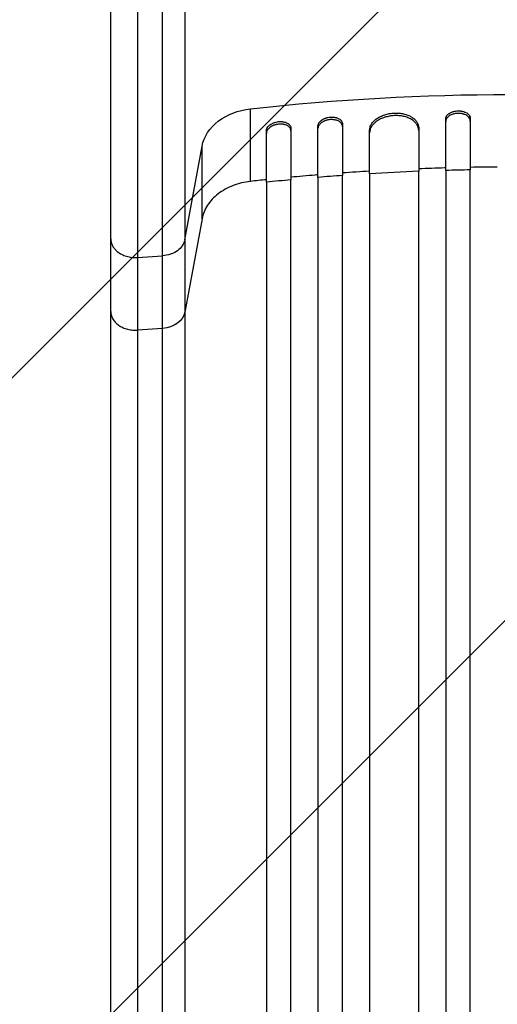
# Model space of a CAD drawing. Units: millimetres. Extents: x -3081 to 3361, y -2332 to 2722.
# Drawn here: x -1447 to -1155, y -753 to -152 of the extents above; entities that cross this region are included whole.
import ezdxf

# ---------------------------------------------------------------- set-up
doc = ezdxf.new("R2010")
doc.units = ezdxf.units.MM
doc.header["$LTSCALE"] = 20
doc.linetypes.add('HIDDEN', pattern=[9.525, 6.35, -3.175])
doc.layers.add('2d', color=230, linetype='Continuous')
doc.layers.add('EN-Free_Space_Hatch', color=10, linetype='HIDDEN')

msp = doc.modelspace()

# ---------------------------------------------------------------- hatches: boundary and pattern name
at = {"layer": 'EN-Free_Space_Hatch'}
h = msp.add_hatch(dxfattribs=at)
h.set_pattern_fill('ANSI31', color=256, scale=100)
h.set_pattern_definition([(45, (-1530.18, -4e-13), (-224.506, 224.506), [])])
edge = h.paths.add_edge_path()
edge.add_line((-2147.63, -1332.08), (-2147.63, -19))
edge.add_arc((-1147.63, -19), 1000, 0, 180, ccw=False)
edge.add_line((-147.63, -19), (-147.63, -1332.08))
edge.add_arc((-1147.63, -1332.08), 1000, -180, 0, ccw=False)

# ---------------------------------------------------------------- linework, layer by layer
at = {"layer": '2d'}
for p, q in [((-1305.77, -250.27), (-1305.77, -205.96)), ((-1249.63, -215.3), (-1249.63, -246.68)), ((-1186.63, -243.58), (-1186.63, -212.2)), ((-1171.63, -211.87), (-1171.63, -243.25)), ((-1296.13, -250.77), (-1296.13, -219.39)), ((-1281.13, -217.9), (-1281.13, -249.29)), ((-1264.63, -247.83), (-1264.63, -216.45)), ((-1233.13, -245.6), (-1233.13, -219.04)), ((-1203.13, -217.57), (-1203.13, -244.12)), ((-1345.94, -285.89), (-1335.39, -228.74)), ((-1335.39, -273.05), (-1335.39, -228.74)), ((-1335.39, -273.05), (-1345.94, -330.19)), ((-1391.13, -329.61), (-1391.13, -285.3)), ((-1345.94, -285.89), (-1345.94, -330.19)), ((-1374.83, -296.75), (-1359.49, -295.72)), ((-1359.49, -340.03), (-1359.49, -295.72)), ((-1359.49, -340.03), (-1374.83, -341.06))]:
    msp.add_line(p, q, dxfattribs=at)
at = {"layer": '2d', "extrusion": (0, 0, -1)}
for centre, major_axis, start_param, end_param in [((-1147.63, -1039.86), (-1100, 0), 1.426537, 1.715056), ((-1300.74, -232.49), (-35, 0), 0.140491, 1.426537), ((-1360.8, -328.58), (15, 0), 0.140491, 1.48353)]:
    msp.add_ellipse(centre, major_axis=major_axis, ratio=0.766044, start_param=start_param, end_param=end_param, dxfattribs=at)
at = {"layer": '2d'}
for points, knots in [([(-1345.94, -61.6), (-1345.94, -67.26), (-1345.94, -72.91), (-1345.94, -81.42), (-1345.94, -84.28), (-1345.94, -89.99), (-1345.94, -92.84), (-1345.94, -101.34), (-1345.94, -106.96), (-1345.94, -123.7), (-1345.94, -134.69), (-1345.94, -156.32), (-1345.94, -166.97), (-1345.94, -187.91), (-1345.94, -198.03), (-1345.94, -217.57), (-1345.94, -226.99), (-1345.94, -240.6), (-1345.94, -245.05), (-1345.94, -251.6), (-1345.94, -253.75), (-1345.94, -258.03), (-1345.94, -260.14), (-1345.94, -270.57), (-1345.94, -278.46), (-1345.94, -285.89)], [0.0175953, 0.0175953, 0.0175953, 0.0175953, 0.034598, 0.034598, 0.0432475, 0.0432475, 0.051897, 0.051897, 0.069196, 0.069196, 0.103794, 0.103794, 0.138392, 0.138392, 0.17299, 0.17299, 0.207588, 0.207588, 0.224887, 0.224887, 0.2335365, 0.2335365, 0.242186, 0.242186, 0.276784, 0.276784, 0.276784, 0.276784]), ([(-1359.49, -295.72), (-1359.49, -287.99), (-1359.49, -279.79), (-1359.49, -268.93), (-1359.49, -266.73), (-1359.48, -262.28), (-1359.48, -260.04), (-1359.48, -253.23), (-1359.48, -248.59), (-1359.48, -234.43), (-1359.48, -224.62), (-1359.48, -204.29), (-1359.48, -193.76), (-1359.48, -171.97), (-1359.48, -160.89), (-1359.48, -138.37), (-1359.48, -126.94), (-1359.49, -109.52), (-1359.49, -103.67), (-1359.49, -94.82), (-1359.49, -91.86), (-1359.49, -85.92), (-1359.49, -82.94), (-1359.49, -75.41), (-1359.49, -70.85), (-1359.49, -66.3)], [0, 0, 0, 0, 0.036003, 0.036003, 0.0450038, 0.0450038, 0.0540046, 0.0540046, 0.0720061, 0.0720061, 0.1080091, 0.1080091, 0.1440121, 0.1440121, 0.1800152, 0.1800152, 0.2160182, 0.2160182, 0.2340197, 0.2340197, 0.2430205, 0.2430205, 0.2520213, 0.2520213, 0.2657238, 0.2657238, 0.2657238, 0.2657238]), ([(-1391.13, -285.3), (-1391.13, -274.51), (-1391.13, -262.65), (-1391.13, -237.28), (-1391.13, -223.7), (-1391.13, -195.21), (-1391.13, -180.22), (-1391.13, -149.31), (-1391.13, -133.28), (-1391.13, -105.06), (-1391.13, -92.92), (-1391.13, -80.72)], [0, 0, 0, 0, 5.037077, 5.037077, 10.058357, 10.058357, 15.078636, 15.078636, 20.101342, 20.101342, 23.78293, 23.78293, 23.78293, 23.78293]), ([(-1233.13, -219.04), (-1233.13, -218.4), (-1233.04, -217.77), (-1232.75, -216.83), (-1232.63, -216.52), (-1232.35, -215.89), (-1232.18, -215.58), (-1231.61, -214.67), (-1231.15, -214.09), (-1230.34, -213.26), (-1230.04, -212.99), (-1229.41, -212.46), (-1229.08, -212.21), (-1228.05, -211.48), (-1227.29, -211.04), (-1226.06, -210.45), (-1225.64, -210.26), (-1224.77, -209.92), (-1223.89, -209.6), (-1222.97, -209.34), (-1222.03, -209.11), (-1221.55, -209), (-1220.1, -208.74), (-1219.12, -208.63), (-1218.13, -208.58)], [0, 0, 0, 0, 0.00293264, 0.00293264, 0.00439897, 0.00439897, 0.00586529, 0.00586529, 0.00879793, 0.00879793, 0.01026425, 0.01026425, 0.01173057, 0.01173057, 0.01466322, 0.01466322, 0.01612954, 0.01612954, 0.01759586, 0.01906218, 0.01906218, 0.02052851, 0.02052851, 0.02346115, 0.02346115, 0.02346115, 0.02346115]), ([(-1218.13, -210.12), (-1219.12, -210.17), (-1220.1, -210.28), (-1221.53, -210.54), (-1222.01, -210.64), (-1222.95, -210.87), (-1223.42, -211), (-1224.78, -211.43), (-1225.64, -211.78), (-1226.86, -212.37), (-1227.26, -212.58), (-1228.02, -213.02), (-1228.39, -213.26), (-1229.42, -213.98), (-1230.04, -214.5), (-1230.87, -215.34), (-1231.12, -215.63), (-1231.59, -216.21), (-1232.01, -216.8), (-1232.34, -217.42), (-1232.62, -218.04), (-1232.75, -218.35), (-1233.04, -219.3), (-1233.13, -219.94), (-1233.13, -220.58)], [0, 0, 0, 0, 0.00293266, 0.00293266, 0.00439899, 0.00439899, 0.00586532, 0.00586532, 0.00879798, 0.00879798, 0.01026431, 0.01026431, 0.01173064, 0.01173064, 0.0146633, 0.0146633, 0.01612963, 0.01612963, 0.01759596, 0.01906228, 0.01906228, 0.02052861, 0.02052861, 0.02346127, 0.02346127, 0.02346127, 0.02346127]), ([(-1218.13, -208.58), (-1217.15, -208.53), (-1216.17, -208.55), (-1214.74, -208.67), (-1214.26, -208.72), (-1213.32, -208.86), (-1212.85, -208.94), (-1211.49, -209.25), (-1210.63, -209.5), (-1209.41, -209.97), (-1209.01, -210.15), (-1208.25, -210.52), (-1207.88, -210.71), (-1206.84, -211.33), (-1206.22, -211.79), (-1205.4, -212.55), (-1205.14, -212.81), (-1204.68, -213.35), (-1204.26, -213.9), (-1203.93, -214.48), (-1203.64, -215.07), (-1203.52, -215.38), (-1203.23, -216.3), (-1203.13, -216.93), (-1203.13, -217.57)], [0, 0, 0, 0, 0.00293156, 0.00293156, 0.00439734, 0.00439734, 0.00586312, 0.00586312, 0.00879468, 0.00879468, 0.01026046, 0.01026046, 0.01172625, 0.01172625, 0.01465781, 0.01465781, 0.01612359, 0.01612359, 0.01758937, 0.01905515, 0.01905515, 0.02052093, 0.02052093, 0.02345249, 0.02345249, 0.02345249, 0.02345249]), ([(-1203.13, -219.1), (-1203.13, -218.46), (-1203.23, -217.84), (-1203.52, -216.93), (-1203.64, -216.63), (-1203.92, -216.03), (-1204.09, -215.74), (-1204.65, -214.88), (-1205.12, -214.35), (-1205.93, -213.59), (-1206.23, -213.35), (-1206.85, -212.89), (-1207.18, -212.67), (-1208.22, -212.04), (-1208.98, -211.68), (-1210.2, -211.2), (-1210.63, -211.06), (-1211.49, -210.8), (-1212.38, -210.57), (-1213.3, -210.4), (-1214.23, -210.26), (-1214.71, -210.2), (-1216.17, -210.08), (-1217.15, -210.07), (-1218.13, -210.12)], [0, 0, 0, 0, 0.00293156, 0.00293156, 0.00439735, 0.00439735, 0.00586313, 0.00586313, 0.00879469, 0.00879469, 0.01026047, 0.01026047, 0.01172626, 0.01172626, 0.01465782, 0.01465782, 0.0161236, 0.0161236, 0.01758938, 0.01905517, 0.01905517, 0.02052095, 0.02052095, 0.02345251, 0.02345251, 0.02345251, 0.02345251]), ([(-1186.63, -212.2), (-1186.63, -211.88), (-1186.59, -211.57), (-1186.44, -211.1), (-1186.38, -210.95), (-1186.24, -210.64), (-1186.16, -210.49), (-1185.88, -210.04), (-1185.64, -209.76), (-1185.1, -209.22), (-1184.78, -208.97), (-1184.09, -208.5), (-1183.72, -208.3), (-1183.1, -208.02), (-1182.89, -207.93), (-1182.46, -207.77), (-1182.01, -207.62), (-1181.55, -207.51), (-1181.09, -207.4), (-1180.85, -207.36), (-1180.12, -207.25), (-1179.63, -207.21), (-1179.13, -207.2)], [0, 0, 0, 0, 0.00146489, 0.00146489, 0.00219733, 0.00219733, 0.00292978, 0.00292978, 0.00439467, 0.00439467, 0.00585956, 0.00585956, 0.00732445, 0.00732445, 0.00805689, 0.00805689, 0.00878934, 0.00952178, 0.00952178, 0.01025422, 0.01025422, 0.01171911, 0.01171911, 0.01171911, 0.01171911]), ([(-1179.13, -208.73), (-1179.63, -208.74), (-1180.12, -208.78), (-1180.83, -208.89), (-1181.07, -208.93), (-1181.54, -209.04), (-1181.78, -209.1), (-1182.46, -209.29), (-1182.89, -209.45), (-1183.7, -209.82), (-1184.09, -210.03), (-1184.78, -210.5), (-1185.09, -210.75), (-1185.5, -211.15), (-1185.63, -211.29), (-1185.86, -211.58), (-1186.07, -211.87), (-1186.24, -212.17), (-1186.38, -212.47), (-1186.44, -212.63), (-1186.59, -213.1), (-1186.63, -213.42), (-1186.63, -213.73)], [0, 0, 0, 0, 0.00146489, 0.00146489, 0.00219734, 0.00219734, 0.00292978, 0.00292978, 0.00439467, 0.00439467, 0.00585956, 0.00585956, 0.00732445, 0.00732445, 0.0080569, 0.0080569, 0.00878934, 0.00952179, 0.00952179, 0.01025424, 0.01025424, 0.01171913, 0.01171913, 0.01171913, 0.01171913]), ([(-1179.13, -207.2), (-1178.64, -207.19), (-1178.15, -207.21), (-1177.43, -207.28), (-1177.2, -207.32), (-1176.73, -207.4), (-1176.49, -207.45), (-1175.81, -207.61), (-1175.38, -207.75), (-1174.57, -208.09), (-1174.18, -208.28), (-1173.49, -208.72), (-1173.18, -208.95), (-1172.77, -209.34), (-1172.64, -209.48), (-1172.41, -209.75), (-1172.2, -210.03), (-1172.03, -210.32), (-1171.89, -210.62), (-1171.83, -210.78), (-1171.68, -211.24), (-1171.63, -211.55), (-1171.63, -211.87)], [0, 0, 0, 0, 0.00146477, 0.00146477, 0.00219715, 0.00219715, 0.00292954, 0.00292954, 0.00439431, 0.00439431, 0.00585908, 0.00585908, 0.00732385, 0.00732385, 0.00805623, 0.00805623, 0.00878861, 0.009521, 0.009521, 0.01025338, 0.01025338, 0.01171815, 0.01171815, 0.01171815, 0.01171815]), ([(-1171.63, -213.4), (-1171.63, -213.09), (-1171.68, -212.77), (-1171.83, -212.31), (-1171.88, -212.16), (-1172.03, -211.86), (-1172.11, -211.71), (-1172.39, -211.28), (-1172.62, -211.01), (-1173.17, -210.49), (-1173.48, -210.25), (-1174.18, -209.82), (-1174.55, -209.63), (-1175.17, -209.37), (-1175.38, -209.3), (-1175.81, -209.16), (-1176.25, -209.03), (-1176.71, -208.93), (-1177.18, -208.85), (-1177.42, -208.82), (-1178.15, -208.74), (-1178.64, -208.72), (-1179.13, -208.73)], [0, 0, 0, 0, 0.00146477, 0.00146477, 0.00219715, 0.00219715, 0.00292954, 0.00292954, 0.00439431, 0.00439431, 0.00585908, 0.00585908, 0.00732385, 0.00732385, 0.00805623, 0.00805623, 0.00878862, 0.009521, 0.009521, 0.01025338, 0.01025338, 0.01171815, 0.01171815, 0.01171815, 0.01171815]), ([(-1296.13, -219.39), (-1296.13, -219.07), (-1296.09, -218.75), (-1295.94, -218.27), (-1295.88, -218.11), (-1295.74, -217.79), (-1295.65, -217.63), (-1295.37, -217.16), (-1295.14, -216.86), (-1294.73, -216.43), (-1294.58, -216.28), (-1294.27, -216), (-1294.1, -215.87), (-1293.58, -215.48), (-1293.2, -215.25), (-1292.59, -214.92), (-1292.38, -214.82), (-1291.95, -214.63), (-1291.5, -214.45), (-1291.05, -214.3), (-1290.58, -214.16), (-1290.34, -214.1), (-1289.62, -213.93), (-1289.13, -213.85), (-1288.63, -213.8)], [0, 0, 0, 0, 0.0014709, 0.0014709, 0.00220635, 0.00220635, 0.0029418, 0.0029418, 0.00441271, 0.00441271, 0.00514816, 0.00514816, 0.00588361, 0.00588361, 0.00735451, 0.00735451, 0.00808996, 0.00808996, 0.00882541, 0.00956086, 0.00956086, 0.01029632, 0.01029632, 0.01176722, 0.01176722, 0.01176722, 0.01176722]), ([(-1288.63, -215.35), (-1289.13, -215.4), (-1289.61, -215.48), (-1290.33, -215.64), (-1290.57, -215.7), (-1291.03, -215.84), (-1291.27, -215.91), (-1291.95, -216.16), (-1292.38, -216.35), (-1293.19, -216.79), (-1293.58, -217.03), (-1294.27, -217.54), (-1294.58, -217.82), (-1295, -218.25), (-1295.12, -218.4), (-1295.36, -218.71), (-1295.46, -218.86), (-1295.74, -219.33), (-1295.89, -219.64), (-1296.09, -220.29), (-1296.13, -220.61), (-1296.13, -220.93)], [0, 0, 0, 0, 0.00147093, 0.00147093, 0.0022064, 0.0022064, 0.00294187, 0.00294187, 0.0044128, 0.0044128, 0.00588373, 0.00588373, 0.00735467, 0.00735467, 0.00809013, 0.00809013, 0.0088256, 0.0088256, 0.01029653, 0.01029653, 0.01176746, 0.01176746, 0.01176746, 0.01176746]), ([(-1288.63, -213.8), (-1288.14, -213.75), (-1287.66, -213.74), (-1286.94, -213.76), (-1286.7, -213.77), (-1286.23, -213.82), (-1286, -213.85), (-1285.32, -213.96), (-1284.89, -214.07), (-1284.08, -214.34), (-1283.69, -214.5), (-1283, -214.88), (-1282.69, -215.09), (-1282.27, -215.45), (-1282.14, -215.57), (-1281.91, -215.83), (-1281.81, -215.96), (-1281.52, -216.37), (-1281.38, -216.66), (-1281.18, -217.27), (-1281.13, -217.58), (-1281.13, -217.9)], [0, 0, 0, 0, 0.00147035, 0.00147035, 0.00220553, 0.00220553, 0.00294071, 0.00294071, 0.00441106, 0.00441106, 0.00588142, 0.00588142, 0.00735177, 0.00735177, 0.00808695, 0.00808695, 0.00882213, 0.00882213, 0.01029248, 0.01029248, 0.01176284, 0.01176284, 0.01176284, 0.01176284]), ([(-1281.13, -219.44), (-1281.13, -219.12), (-1281.18, -218.81), (-1281.33, -218.36), (-1281.39, -218.22), (-1281.53, -217.93), (-1281.61, -217.78), (-1281.9, -217.37), (-1282.13, -217.12), (-1282.68, -216.64), (-1282.99, -216.43), (-1283.69, -216.05), (-1284.06, -215.89), (-1284.68, -215.68), (-1284.89, -215.62), (-1285.32, -215.51), (-1285.76, -215.42), (-1286.22, -215.36), (-1286.69, -215.32), (-1286.93, -215.3), (-1287.65, -215.28), (-1288.14, -215.3), (-1288.63, -215.35)], [0, 0, 0, 0, 0.00147037, 0.00147037, 0.00220555, 0.00220555, 0.00294074, 0.00294074, 0.0044111, 0.0044111, 0.00588147, 0.00588147, 0.00735184, 0.00735184, 0.00808702, 0.00808702, 0.00882221, 0.00955739, 0.00955739, 0.01029257, 0.01029257, 0.01176294, 0.01176294, 0.01176294, 0.01176294]), ([(-1264.63, -216.45), (-1264.63, -216.13), (-1264.59, -215.81), (-1264.44, -215.34), (-1264.38, -215.18), (-1264.24, -214.87), (-1264.16, -214.71), (-1263.87, -214.25), (-1263.64, -213.95), (-1263.1, -213.38), (-1262.78, -213.11), (-1262.09, -212.61), (-1261.71, -212.38), (-1261.09, -212.07), (-1260.88, -211.97), (-1260.45, -211.79), (-1260.01, -211.62), (-1259.55, -211.48), (-1259.08, -211.35), (-1258.84, -211.29), (-1258.12, -211.14), (-1257.63, -211.07), (-1257.13, -211.04)], [0, 0, 0, 0, 0.0014684, 0.0014684, 0.0022026, 0.0022026, 0.0029368, 0.0029368, 0.00440519, 0.00440519, 0.00587359, 0.00587359, 0.00734199, 0.00734199, 0.00807619, 0.00807619, 0.00881039, 0.00954459, 0.00954459, 0.01027879, 0.01027879, 0.01174718, 0.01174718, 0.01174718, 0.01174718]), ([(-1257.13, -212.58), (-1257.63, -212.61), (-1258.11, -212.68), (-1258.83, -212.83), (-1259.07, -212.89), (-1259.54, -213.01), (-1259.77, -213.09), (-1260.45, -213.32), (-1260.88, -213.5), (-1261.7, -213.91), (-1262.08, -214.15), (-1262.78, -214.65), (-1263.09, -214.92), (-1263.5, -215.34), (-1263.63, -215.49), (-1263.86, -215.79), (-1263.96, -215.94), (-1264.25, -216.4), (-1264.39, -216.71), (-1264.59, -217.35), (-1264.63, -217.67), (-1264.63, -217.99)], [0, 0, 0, 0, 0.00146842, 0.00146842, 0.00220262, 0.00220262, 0.00293683, 0.00293683, 0.00440525, 0.00440525, 0.00587367, 0.00587367, 0.00734208, 0.00734208, 0.00807629, 0.00807629, 0.0088105, 0.0088105, 0.01027892, 0.01027892, 0.01174733, 0.01174733, 0.01174733, 0.01174733]), ([(-1257.13, -211.04), (-1256.64, -211), (-1256.15, -210.99), (-1255.44, -211.03), (-1255.2, -211.05), (-1254.73, -211.11), (-1254.5, -211.14), (-1253.82, -211.27), (-1253.39, -211.39), (-1252.57, -211.68), (-1252.19, -211.85), (-1251.49, -212.24), (-1251.18, -212.46), (-1250.77, -212.83), (-1250.64, -212.96), (-1250.41, -213.22), (-1250.3, -213.35), (-1250.02, -213.77), (-1249.88, -214.06), (-1249.68, -214.67), (-1249.63, -214.98), (-1249.63, -215.3)], [0, 0, 0, 0, 0.00146798, 0.00146798, 0.00220197, 0.00220197, 0.00293595, 0.00293595, 0.00440393, 0.00440393, 0.00587191, 0.00587191, 0.00733988, 0.00733988, 0.00807387, 0.00807387, 0.00880786, 0.00880786, 0.01027584, 0.01027584, 0.01174381, 0.01174381, 0.01174381, 0.01174381]), ([(-1249.63, -216.84), (-1249.63, -216.52), (-1249.68, -216.21), (-1249.83, -215.76), (-1249.89, -215.61), (-1250.03, -215.32), (-1250.11, -215.17), (-1250.4, -214.75), (-1250.63, -214.49), (-1251.17, -214.01), (-1251.49, -213.78), (-1252.18, -213.39), (-1252.56, -213.22), (-1253.17, -213), (-1253.39, -212.94), (-1253.82, -212.82), (-1254.26, -212.72), (-1254.72, -212.65), (-1255.19, -212.59), (-1255.43, -212.57), (-1256.15, -212.53), (-1256.64, -212.54), (-1257.13, -212.58)], [0, 0, 0, 0, 0.00146798, 0.00146798, 0.00220198, 0.00220198, 0.00293597, 0.00293597, 0.00440395, 0.00440395, 0.00587193, 0.00587193, 0.00733992, 0.00733992, 0.00807391, 0.00807391, 0.0088079, 0.00954189, 0.00954189, 0.01027589, 0.01027589, 0.01174387, 0.01174387, 0.01174387, 0.01174387]), ([(-1264.63, -246.29), (-1265.23, -246.34), (-1270.73, -246.8), (-1276.23, -247.28), (-1281.13, -247.74)], [0.86935288, 0.86935288, 0.86935288, 0.86935288, 0.875, 0.92168342, 0.92168342, 0.92168342, 0.92168342]), ([(-1233.13, -245.6), (-1233.13, -256.59), (-1233.13, -267.92), (-1233.13, -285.39), (-1233.13, -291.3), (-1233.13, -303.26), (-1233.13, -309.31), (-1233.13, -339.89), (-1233.13, -365.44), (-1233.13, -418.71), (-1233.13, -446.43), (-1233.13, -482.44), (-1233.13, -489.71), (-1233.13, -504.39), (-1233.13, -511.77), (-1233.13, -534.03), (-1233.13, -549.03), (-1233.13, -594.51), (-1233.13, -625.45), (-1233.13, -688.58), (-1233.13, -720.76), (-1233.13, -769.98), (-1233.13, -786.54), (-1233.13, -807.45), (-1233.13, -811.65), (-1233.13, -820.03), (-1233.13, -824.23), (-1233.13, -836.83), (-1233.13, -845.25), (-1233.13, -887.4), (-1233.13, -921.34), (-1233.13, -955.5)], [0, 0, 0, 0, 0.0512878, 0.0512878, 0.0769317, 0.0769317, 0.1025756, 0.1025756, 0.2051513, 0.2051513, 0.3077269, 0.3077269, 0.3333708, 0.3333708, 0.3590147, 0.3590147, 0.4103025, 0.4103025, 0.5128782, 0.5128782, 0.6154538, 0.6154538, 0.6667416, 0.6667416, 0.6795636, 0.6795636, 0.6923855, 0.6923855, 0.7180294, 0.7180294, 0.8206051, 0.8206051, 0.8206051, 0.8206051]), ([(-1186.63, -242.04), (-1186.86, -242.05), (-1192.36, -242.2), (-1197.86, -242.38), (-1203.13, -242.59)], [0.62291049, 0.62291049, 0.62291049, 0.62291049, 0.625, 0.67494871, 0.67494871, 0.67494871, 0.67494871]), ([(-1203.13, -955.4), (-1203.13, -938.29), (-1203.13, -921.21), (-1203.13, -895.65), (-1203.13, -887.13), (-1203.13, -870.16), (-1203.13, -861.71), (-1203.13, -819.56), (-1203.13, -786.28), (-1203.13, -720.58), (-1203.13, -688.16), (-1203.13, -648.19), (-1203.13, -640.22), (-1203.13, -624.34), (-1203.13, -616.46), (-1203.13, -593), (-1203.13, -577.6), (-1203.13, -532.06), (-1203.13, -502.62), (-1203.13, -445.53), (-1203.13, -417.89), (-1203.13, -377.81), (-1203.13, -364.67), (-1203.13, -348.56), (-1203.13, -345.35), (-1203.13, -338.97), (-1203.13, -335.8), (-1203.13, -326.36), (-1203.13, -320.14), (-1203.13, -289.45), (-1203.13, -266.15), (-1203.13, -244.12)], [0, 0, 0, 0, 0.051387, 0.051387, 0.0770805, 0.0770805, 0.102774, 0.102774, 0.205548, 0.205548, 0.308322, 0.308322, 0.3340155, 0.3340155, 0.359709, 0.359709, 0.411096, 0.411096, 0.51387, 0.51387, 0.6166441, 0.6166441, 0.6680311, 0.6680311, 0.6808778, 0.6808778, 0.6937246, 0.6937246, 0.7194181, 0.7194181, 0.8221921, 0.8221921, 0.8221921, 0.8221921]), ([(-1186.63, -243.58), (-1186.63, -254.6), (-1186.63, -265.95), (-1186.63, -283.48), (-1186.63, -289.4), (-1186.63, -301.39), (-1186.63, -307.45), (-1186.63, -338.11), (-1186.63, -363.74), (-1186.63, -417.15), (-1186.63, -444.94), (-1186.63, -477.44), (-1186.63, -481.07), (-1186.63, -488.36), (-1186.63, -492.03), (-1186.63, -503.07), (-1186.63, -510.46), (-1186.63, -532.78), (-1186.63, -547.82), (-1186.63, -593.41), (-1186.63, -655.46), (-1186.63, -720), (-1186.63, -769.35), (-1186.63, -785.96), (-1186.63, -806.93), (-1186.63, -811.13), (-1186.63, -819.54), (-1186.63, -823.75), (-1186.63, -836.39), (-1186.63, -844.82), (-1186.63, -887.08), (-1186.63, -921.11), (-1186.63, -955.36)], [0, 0, 0, 0, 0.0514234, 0.0514234, 0.0771352, 0.0771352, 0.1028469, 0.1028469, 0.2056938, 0.2056938, 0.3085407, 0.3085407, 0.3213965, 0.3213965, 0.3342524, 0.3342524, 0.3599641, 0.3599641, 0.4113876, 0.4113876, 0.5142344, 0.6170813, 0.6170813, 0.6685048, 0.6685048, 0.6813606, 0.6813606, 0.6942165, 0.6942165, 0.7199282, 0.7199282, 0.8227751, 0.8227751, 0.8227751, 0.8227751]), ([(-1171.63, -955.34), (-1171.63, -938.21), (-1171.63, -921.11), (-1171.63, -895.52), (-1171.63, -887), (-1171.63, -870.01), (-1171.63, -861.54), (-1171.63, -819.34), (-1171.63, -786.02), (-1171.63, -720.25), (-1171.63, -687.79), (-1171.63, -651.78), (-1171.63, -647.78), (-1171.63, -639.81), (-1171.63, -635.82), (-1171.63, -623.9), (-1171.63, -616.02), (-1171.63, -592.53), (-1171.63, -577.11), (-1171.63, -531.52), (-1171.63, -502.04), (-1171.63, -444.89), (-1171.63, -417.22), (-1171.63, -377.09), (-1171.63, -363.94), (-1171.63, -347.8), (-1171.63, -344.59), (-1171.63, -338.21), (-1171.63, -335.03), (-1171.63, -325.58), (-1171.63, -319.35), (-1171.63, -288.63), (-1171.63, -265.3), (-1171.63, -243.25)], [0, 0, 0, 0, 0.0514455, 0.0514455, 0.0771683, 0.0771683, 0.102891, 0.102891, 0.205782, 0.205782, 0.308673, 0.308673, 0.3215344, 0.3215344, 0.3343958, 0.3343958, 0.3601185, 0.3601185, 0.411564, 0.411564, 0.514455, 0.514455, 0.617346, 0.617346, 0.6687916, 0.6687916, 0.6816529, 0.6816529, 0.6945143, 0.6945143, 0.7202371, 0.7202371, 0.8231281, 0.8231281, 0.8231281, 0.8231281]), ([(-1296.13, -250.77), (-1296.13, -261.7), (-1296.13, -272.94), (-1296.13, -290.3), (-1296.13, -296.17), (-1296.13, -308.04), (-1296.13, -314.05), (-1296.13, -344.41), (-1296.13, -369.79), (-1296.13, -422.68), (-1296.13, -450.2), (-1296.13, -485.95), (-1296.13, -493.17), (-1296.13, -504.1), (-1296.13, -507.76), (-1296.13, -515.09), (-1296.13, -518.77), (-1296.13, -537.2), (-1296.13, -552.11), (-1296.13, -597.28), (-1296.13, -628.02), (-1296.13, -690.73), (-1296.13, -722.69), (-1296.13, -771.58), (-1296.13, -788.03), (-1296.13, -808.79), (-1296.13, -812.96), (-1296.13, -821.29), (-1296.13, -825.46), (-1296.13, -837.98), (-1296.13, -846.34), (-1296.13, -888.21), (-1296.13, -921.92), (-1296.13, -955.86)], [0, 0, 0, 0, 0.050942, 0.050942, 0.076413, 0.076413, 0.1018839, 0.1018839, 0.2037679, 0.2037679, 0.3056518, 0.3056518, 0.3311228, 0.3311228, 0.3438583, 0.3438583, 0.3565938, 0.3565938, 0.4075358, 0.4075358, 0.5094197, 0.5094197, 0.6113037, 0.6113037, 0.6622457, 0.6622457, 0.6749812, 0.6749812, 0.6877167, 0.6877167, 0.7131876, 0.7131876, 0.8150716, 0.8150716, 0.8150716, 0.8150716]), ([(-1281.13, -955.75), (-1281.13, -938.75), (-1281.13, -921.79), (-1281.13, -896.4), (-1281.13, -887.94), (-1281.13, -871.09), (-1281.13, -862.69), (-1281.13, -820.82), (-1281.13, -787.76), (-1281.13, -722.51), (-1281.13, -690.31), (-1281.13, -650.62), (-1281.13, -642.7), (-1281.13, -630.88), (-1281.13, -626.95), (-1281.13, -619.12), (-1281.13, -615.22), (-1281.13, -595.79), (-1281.13, -580.48), (-1281.13, -535.24), (-1281.13, -506), (-1281.13, -449.3), (-1281.13, -421.85), (-1281.13, -382.05), (-1281.13, -369.01), (-1281.13, -353.01), (-1281.13, -349.82), (-1281.13, -343.49), (-1281.13, -340.35), (-1281.13, -330.97), (-1281.13, -324.79), (-1281.13, -294.31), (-1281.13, -271.17), (-1281.13, -249.29)], [0, 0, 0, 0, 0.0510415, 0.0510415, 0.0765623, 0.0765623, 0.1020831, 0.1020831, 0.2041661, 0.2041661, 0.3062492, 0.3062492, 0.33177, 0.33177, 0.3445303, 0.3445303, 0.3572907, 0.3572907, 0.4083323, 0.4083323, 0.5104153, 0.5104153, 0.6124984, 0.6124984, 0.6635399, 0.6635399, 0.6763003, 0.6763003, 0.6890607, 0.6890607, 0.7145814, 0.7145814, 0.8166645, 0.8166645, 0.8166645, 0.8166645]), ([(-1264.63, -247.83), (-1264.63, -258.8), (-1264.63, -270.09), (-1264.63, -287.51), (-1264.63, -293.41), (-1264.63, -305.33), (-1264.63, -311.36), (-1264.63, -341.84), (-1264.63, -367.32), (-1264.63, -420.43), (-1264.63, -448.06), (-1264.63, -483.96), (-1264.63, -491.21), (-1264.63, -505.85), (-1264.63, -513.21), (-1264.63, -535.41), (-1264.63, -550.37), (-1264.63, -595.71), (-1264.63, -626.57), (-1264.63, -689.51), (-1264.63, -721.6), (-1264.63, -770.67), (-1264.63, -787.19), (-1264.63, -808.03), (-1264.63, -812.21), (-1264.63, -820.58), (-1264.63, -824.76), (-1264.63, -837.33), (-1264.63, -845.72), (-1264.63, -887.75), (-1264.63, -921.59), (-1264.63, -955.65)], [0, 0, 0, 0, 0.0511382, 0.0511382, 0.0767072, 0.0767072, 0.1022763, 0.1022763, 0.2045526, 0.2045526, 0.306829, 0.306829, 0.332398, 0.332398, 0.3579671, 0.3579671, 0.4091053, 0.4091053, 0.5113816, 0.5113816, 0.6136579, 0.6136579, 0.6647961, 0.6647961, 0.6775806, 0.6775806, 0.6903652, 0.6903652, 0.7159342, 0.7159342, 0.8182106, 0.8182106, 0.8182106, 0.8182106]), ([(-1249.63, -955.58), (-1249.63, -938.52), (-1249.63, -921.5), (-1249.63, -896.02), (-1249.63, -887.54), (-1249.63, -870.62), (-1249.63, -862.19), (-1249.63, -820.19), (-1249.63, -787.02), (-1249.63, -721.54), (-1249.63, -689.23), (-1249.63, -649.4), (-1249.63, -641.46), (-1249.63, -625.64), (-1249.63, -617.78), (-1249.63, -594.4), (-1249.63, -579.04), (-1249.63, -533.65), (-1249.63, -504.3), (-1249.63, -447.41), (-1249.63, -419.86), (-1249.63, -379.92), (-1249.63, -366.83), (-1249.63, -350.77), (-1249.63, -347.57), (-1249.63, -341.22), (-1249.63, -338.06), (-1249.63, -328.65), (-1249.63, -322.45), (-1249.63, -291.86), (-1249.63, -268.64), (-1249.63, -246.68)], [0, 0, 0, 0, 0.0512151, 0.0512151, 0.0768227, 0.0768227, 0.1024303, 0.1024303, 0.2048606, 0.2048606, 0.3072908, 0.3072908, 0.3328984, 0.3328984, 0.358506, 0.358506, 0.4097211, 0.4097211, 0.5121514, 0.5121514, 0.6145817, 0.6145817, 0.6657968, 0.6657968, 0.6786006, 0.6786006, 0.6914044, 0.6914044, 0.717012, 0.717012, 0.8194423, 0.8194423, 0.8194423, 0.8194423]), ([(-1345.94, -285.89), (-1346.18, -287.16), (-1346.69, -288.4), (-1348.23, -290.69), (-1349.26, -291.73), (-1351.69, -293.5), (-1353.11, -294.23), (-1356.17, -295.28), (-1357.82, -295.61), (-1359.49, -295.72)], [0, 0, 0, 0, 0.25, 0.25, 0.5, 0.5, 0.75, 0.75, 1, 1, 1, 1]), ([(-1391.13, -329.61), (-1391.13, -329.89), (-1391.12, -330.17), (-1391.02, -331.27), (-1390.82, -332.08), (-1390.22, -333.65), (-1389.8, -334.41), (-1388.78, -335.85), (-1388.16, -336.53), (-1386.76, -337.76), (-1385.97, -338.32), (-1384.26, -339.3), (-1383.33, -339.72), (-1381.38, -340.4), (-1380.36, -340.66), (-1378.27, -341.01), (-1377.2, -341.1), (-1376.13, -341.1)], [0.0781132, 0.0781132, 0.0781132, 0.0781132, 0.118935, 0.118935, 0.2378699, 0.2378699, 0.3568049, 0.3568049, 0.4757398, 0.4757398, 0.5946748, 0.5946748, 0.7136097, 0.7136097, 0.8325447, 0.8325447, 0.9514796, 0.9514796, 0.9514796, 0.9514796]), ([(-1391.13, -961.24), (-1391.13, -932.62), (-1391.13, -904.03), (-1391.13, -847.25), (-1391.13, -818.98), (-1391.12, -763.51), (-1391.12, -736.22), (-1391.12, -682.85), (-1391.12, -656.7), (-1391.12, -605.74), (-1391.12, -580.87), (-1391.12, -532.6), (-1391.13, -509.14), (-1391.13, -463.81), (-1391.13, -441.9), (-1391.13, -399.76), (-1391.13, -379.51), (-1391.13, -349.74), (-1391.13, -339.53), (-1391.13, -329.61)], [0, 0, 0, 0, 8.598486, 8.598486, 17.22111, 17.22111, 25.748254, 25.748254, 34.209118, 34.209118, 42.632377, 42.632377, 51.048062, 51.048062, 59.486729, 59.486729, 67.976201, 67.976201, 72.604628, 72.604628, 72.604628, 72.604628]), ([(-1345.94, -330.19), (-1345.94, -349.72), (-1345.94, -370.31), (-1345.94, -402.83), (-1345.94, -413.94), (-1345.94, -428.17), (-1345.94, -431.03), (-1345.94, -436.79), (-1345.94, -439.69), (-1345.94, -448.43), (-1345.94, -454.31), (-1345.94, -483.99), (-1345.94, -508.59), (-1345.93, -546.78), (-1345.93, -559.73), (-1345.93, -586.05), (-1345.93, -599.44), (-1345.93, -640.24), (-1345.93, -668.07), (-1345.93, -700.09), (-1345.93, -703.66), (-1345.94, -710.8), (-1345.94, -714.38), (-1345.94, -725.12), (-1345.94, -732.3), (-1345.94, -753.9), (-1345.94, -768.38), (-1345.94, -812.05), (-1345.94, -841.47), (-1345.94, -900.92), (-1345.94, -930.95), (-1345.94, -961.28)], [0, 0, 0, 0, 0.0908042, 0.0908042, 0.1362063, 0.1362063, 0.1475568, 0.1475568, 0.1589074, 0.1589074, 0.1816084, 0.1816084, 0.2724126, 0.2724126, 0.3178147, 0.3178147, 0.3632168, 0.3632168, 0.454021, 0.454021, 0.4653715, 0.4653715, 0.4767221, 0.4767221, 0.4994231, 0.4994231, 0.5448252, 0.5448252, 0.6356294, 0.6356294, 0.7264336, 0.7264336, 0.7264336, 0.7264336]), ([(-1359.49, -961.95), (-1359.49, -932.06), (-1359.49, -902.47), (-1359.49, -843.88), (-1359.49, -814.88), (-1359.49, -771.85), (-1359.49, -757.58), (-1359.49, -736.29), (-1359.49, -729.21), (-1359.49, -718.63), (-1359.49, -715.1), (-1359.49, -708.07), (-1359.49, -704.55), (-1359.48, -672.99), (-1359.48, -645.56), (-1359.48, -605.35), (-1359.48, -592.17), (-1359.48, -566.22), (-1359.48, -553.46), (-1359.49, -515.83), (-1359.49, -491.59), (-1359.49, -462.34), (-1359.49, -456.55), (-1359.49, -447.93), (-1359.49, -445.08), (-1359.49, -439.4), (-1359.49, -436.58), (-1359.49, -422.55), (-1359.49, -411.61), (-1359.49, -379.57), (-1359.49, -359.27), (-1359.49, -340.03)], [0, 0, 0, 0, 0.0887969, 0.0887969, 0.1775937, 0.1775937, 0.2219921, 0.2219921, 0.2441914, 0.2441914, 0.255291, 0.255291, 0.2663906, 0.2663906, 0.3551874, 0.3551874, 0.3995859, 0.3995859, 0.4439843, 0.4439843, 0.5327812, 0.5327812, 0.5549804, 0.5549804, 0.56608, 0.56608, 0.5771796, 0.5771796, 0.621578, 0.621578, 0.7103749, 0.7103749, 0.7103749, 0.7103749])]:
    msp.add_open_spline(points, degree=3, knots=knots, dxfattribs=at)
for points in [[(-1374.83, -72.62), (-1374.83, -159.45), (-1374.83, -240.23), (-1374.83, -296.75)], [(-1233.13, -244.06), (-1238.64, -244.39), (-1244.14, -244.75), (-1249.63, -245.14)], [(-1203.13, -244.12), (-1213.14, -244.51), (-1223.14, -245), (-1233.13, -245.6)], [(-1171.63, -243.25), (-1176.64, -243.33), (-1181.64, -243.44), (-1186.63, -243.58)], [(-1155.13, -241.53), (-1160.63, -241.56), (-1166.13, -241.62), (-1171.63, -241.71)], [(-1305.77, -250.27), (-1309.48, -250.68), (-1316.73, -252.43), (-1325.96, -257.55), (-1332.61, -264.64), (-1334.87, -270.2), (-1335.39, -273.05)], [(-1296.13, -249.23), (-1299.35, -249.56), (-1302.56, -249.91), (-1305.77, -250.27)], [(-1281.13, -249.29), (-1286.14, -249.76), (-1291.14, -250.25), (-1296.13, -250.77)], [(-1249.63, -246.68), (-1254.64, -247.04), (-1259.64, -247.42), (-1264.63, -247.83)], [(-1374.83, -296.75), (-1374.83, -311.52), (-1374.83, -326.29), (-1374.83, -341.06)], [(-1376.13, -341.1), (-1375.7, -341.1), (-1375.26, -341.09), (-1374.83, -341.06)], [(-1374.83, -341.06), (-1374.83, -497.85), (-1374.83, -718.44), (-1374.82, -962.02)]]:
    msp.add_open_spline(points, degree=3, dxfattribs=at)
for points, weights in [([(-1391.13, -285.3), (-1391.13, -296.79), (-1376.13, -296.79)], [0.940025923714, 0.672066814856, 0.960981590478]), ([(-1376.13, -296.79), (-1375.48, -296.79), (-1374.83, -296.75)], [0.960981590478, 0.979363659699, 1])]:
    msp.add_rational_spline(points, weights, degree=2, dxfattribs=at)

doc.saveas('drawing.dxf')
